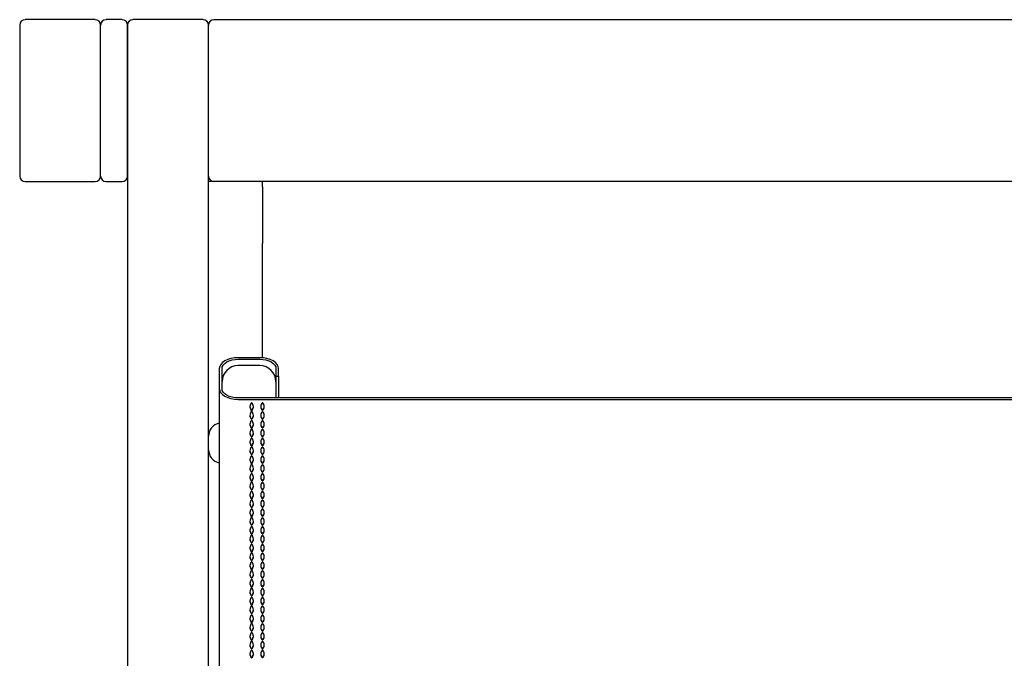
# Model space of a CAD drawing. Units: inches. Extents: x 12 to 206, y 7 to 154.
# Drawn here: x 62 to 76, y 145 to 154 of the extents above; entities that cross this region are included whole.
import ezdxf

# ---------------------------------------------------------------- set-up
doc = ezdxf.new("R2010")
doc.units = ezdxf.units.IN
doc.header["$LTSCALE"] = 15
doc.header["$MEASUREMENT"] = 0

msp = doc.modelspace()

# ---------------------------------------------------------------- linework, layer by layer
at = {"color": 7, "linetype": 'Continuous', "lineweight": 25}
for p, q in [((61.759, 154.077), (61.759, 151.872)), ((62.861, 154.156), (61.838, 154.156)), ((62.94, 151.872), (62.94, 154.077)), ((63.255, 154.156), (63.019, 154.156)), ((63.334, 154.077), (63.334, 79.431)), ((63.334, 151.872), (63.334, 154.077)), ((64.436, 154.156), (63.412, 154.156)), ((64.515, 79.431), (64.515, 154.077)), ((64.594, 154.156), (87.664, 154.156)), ((61.838, 151.793), (62.861, 151.793)), ((63.019, 151.793), (63.255, 151.793)), ((65.302, 151.793), (64.515, 151.793)), ((65.302, 151.715), (65.302, 151.793)), ((86.956, 151.793), (65.302, 151.793)), ((65.302, 151.715), (65.302, 150.888)), ((65.302, 150.612), (65.302, 150.888)), ((65.302, 149.218), (65.302, 150.612)), ((65.263, 149.22), (64.948, 149.22)), ((64.948, 149.197), (65.263, 149.197)), ((64.672, 149.062), (64.672, 148.768)), ((64.712, 148.768), (64.712, 149.062)), ((65.263, 149.104), (64.948, 149.104)), ((65.499, 149.062), (65.499, 148.949)), ((65.538, 148.949), (65.538, 149.062)), ((65.499, 148.949), (65.538, 148.949)), ((65.499, 148.949), (65.499, 148.755)), ((65.538, 148.949), (65.538, 148.633)), ((64.672, 148.768), (64.672, 125.354)), ((65.499, 148.755), (65.499, 148.633)), ((87.31, 148.633), (64.948, 148.633)), ((64.948, 148.61), (87.31, 148.61)), ((65.145, 148.451), (65.145, 148.449)), ((65.302, 148.451), (65.302, 148.449)), ((65.145, 148.322), (65.145, 148.32)), ((65.302, 148.322), (65.302, 148.32)), ((65.145, 148.193), (65.145, 148.191)), ((65.302, 148.193), (65.302, 148.191)), ((65.145, 148.064), (65.145, 148.062)), ((65.302, 148.064), (65.302, 148.062)), ((65.145, 147.935), (65.145, 147.933)), ((65.302, 147.935), (65.302, 147.933)), ((65.145, 147.806), (65.145, 147.804)), ((65.302, 147.806), (65.302, 147.804)), ((65.145, 147.677), (65.145, 147.675)), ((65.302, 147.677), (65.302, 147.675)), ((65.145, 147.548), (65.145, 147.546)), ((65.302, 147.548), (65.302, 147.546)), ((65.145, 147.419), (65.145, 147.417)), ((65.302, 147.419), (65.302, 147.417)), ((65.145, 147.29), (65.145, 147.288)), ((65.145, 147.161), (65.145, 147.159)), ((65.302, 147.29), (65.302, 147.288)), ((65.302, 147.161), (65.302, 147.159)), ((65.145, 147.032), (65.145, 147.03)), ((65.302, 147.032), (65.302, 147.03)), ((65.145, 146.903), (65.145, 146.901)), ((65.302, 146.903), (65.302, 146.901)), ((65.145, 146.774), (65.145, 146.772)), ((65.302, 146.774), (65.302, 146.772)), ((65.145, 146.645), (65.145, 146.643)), ((65.302, 146.645), (65.302, 146.643)), ((65.145, 146.516), (65.145, 146.514)), ((65.302, 146.516), (65.302, 146.514)), ((65.145, 146.387), (65.145, 146.385)), ((65.302, 146.387), (65.302, 146.385)), ((65.145, 146.258), (65.145, 146.256)), ((65.302, 146.258), (65.302, 146.256)), ((65.145, 146.129), (65.145, 146.127)), ((65.302, 146.129), (65.302, 146.127)), ((65.145, 146), (65.145, 145.998)), ((65.145, 145.871), (65.145, 145.869)), ((65.302, 146), (65.302, 145.998)), ((65.302, 145.871), (65.302, 145.869)), ((65.145, 145.742), (65.145, 145.74)), ((65.302, 145.742), (65.302, 145.74)), ((65.145, 145.613), (65.145, 145.611)), ((65.302, 145.613), (65.302, 145.611)), ((65.145, 145.484), (65.145, 145.482)), ((65.302, 145.484), (65.302, 145.482)), ((65.145, 145.355), (65.145, 145.353)), ((65.302, 145.355), (65.302, 145.353)), ((65.145, 145.226), (65.145, 145.224)), ((65.302, 145.226), (65.302, 145.224)), ((65.145, 145.097), (65.145, 145.095)), ((65.302, 145.097), (65.302, 145.095)), ((65.145, 144.968), (65.145, 144.966)), ((65.302, 144.968), (65.302, 144.966)), ((65.145, 144.839), (65.145, 144.837)), ((65.302, 144.839), (65.302, 144.837))]:
    msp.add_line(p, q, dxfattribs=at)
at = {"color": 7, "linetype": 'Continuous', "lineweight": 25, "flags": 128}
for points in [[(64.948, 149.22), (64.894, 149.217), (64.842, 149.208), (64.795, 149.193), (64.753, 149.173), (64.719, 149.149), (64.693, 149.122), (64.678, 149.092), (64.672, 149.062)], [(64.712, 149.062), (64.716, 149.088), (64.73, 149.113), (64.751, 149.137), (64.781, 149.157), (64.817, 149.174), (64.858, 149.187), (64.902, 149.194), (64.948, 149.197)], [(65.538, 149.062), (65.533, 149.092), (65.517, 149.122), (65.492, 149.149), (65.458, 149.173), (65.416, 149.193), (65.368, 149.208), (65.317, 149.217), (65.263, 149.22)], [(65.263, 149.197), (65.309, 149.194), (65.353, 149.187), (65.394, 149.174), (65.43, 149.157), (65.459, 149.137), (65.481, 149.113), (65.495, 149.088), (65.499, 149.062)], [(64.672, 148.768), (64.678, 148.737), (64.693, 148.708), (64.719, 148.68), (64.753, 148.656), (64.795, 148.637), (64.842, 148.622), (64.894, 148.613), (64.948, 148.61)], [(64.948, 148.633), (64.902, 148.635), (64.858, 148.643), (64.817, 148.655), (64.781, 148.672), (64.751, 148.693), (64.73, 148.716), (64.716, 148.742), (64.712, 148.768)]]:
    msp.add_lwpolyline(points, dxfattribs=at)
at = {"color": 7, "linetype": 'Continuous', "lineweight": 25}
for centre, radius, start, end in [((61.838, 154.077), 0.0787, 90, 180), ((62.861, 154.077), 0.0787, 0, 90), ((63.019, 154.077), 0.0787, 90, 180), ((63.255, 154.077), 0.0787, 0, 90), ((63.412, 154.077), 0.0787, 90, 180), ((64.436, 154.077), 0.0787, 0, 90), ((64.594, 154.077), 0.0787, 90, 180), ((61.838, 151.872), 0.0787, 180, 270), ((62.861, 151.872), 0.0787, 270, 0), ((63.019, 151.872), 0.0787, 180, 270), ((63.255, 151.872), 0.0787, 270, 0), ((64.594, 151.872), 0.0787, 180, 270), ((64.948, 148.868), 0.236, 90, 180), ((65.263, 148.868), 0.236, 0, 90), ((65.196, 148.506), 0.0772, 131.7079, 228.2921), ((65.198, 148.51), 0.0799, 181.0126, 227.6911), ((65.093, 148.506), 0.0772, 311.7079, 48.2921), ((65.091, 148.51), 0.0799, 312.3089, 358.9874), ((65.354, 148.506), 0.0772, 131.7079, 228.2921), ((65.356, 148.51), 0.0799, 181.0126, 227.6911), ((65.251, 148.506), 0.0772, 311.7079, 48.2921), ((65.248, 148.51), 0.0799, 312.3089, 358.9874), ((65.196, 148.377), 0.0772, 131.7079, 228.2921), ((65.198, 148.381), 0.0799, 181.0126, 227.6911), ((65.196, 148.248), 0.0772, 131.7079, 228.2921), ((65.093, 148.377), 0.0772, 311.7079, 48.2921), ((65.091, 148.381), 0.0799, 312.3089, 358.9874), ((65.093, 148.248), 0.0772, 311.7079, 48.2921), ((65.354, 148.377), 0.0772, 131.7079, 228.2921), ((65.356, 148.381), 0.0799, 181.0126, 227.6911), ((65.354, 148.248), 0.0772, 131.7079, 228.2921), ((65.251, 148.377), 0.0772, 311.7079, 48.2921), ((65.248, 148.381), 0.0799, 312.3089, 358.9874), ((65.251, 148.248), 0.0772, 311.7079, 48.2921), ((64.712, 148.073), 0.197, 101.537, 180), ((65.198, 148.252), 0.0799, 181.0126, 227.6911), ((65.196, 148.119), 0.0772, 131.7079, 228.2921), ((65.091, 148.252), 0.0799, 312.3089, 358.9874), ((65.093, 148.119), 0.0772, 311.7079, 48.2921), ((65.356, 148.252), 0.0799, 181.0126, 227.6911), ((65.354, 148.119), 0.0772, 131.7079, 228.2921), ((65.248, 148.252), 0.0799, 312.3089, 358.9874), ((65.251, 148.119), 0.0772, 311.7079, 48.2921), ((65.198, 148.123), 0.0799, 181.0126, 227.6911), ((65.196, 147.99), 0.0772, 131.7079, 228.2921), ((65.091, 148.123), 0.0799, 312.3089, 358.9874), ((65.093, 147.99), 0.0772, 311.7079, 48.2921), ((65.356, 148.123), 0.0799, 181.0126, 227.6911), ((65.354, 147.99), 0.0772, 131.7079, 228.2921), ((65.248, 148.123), 0.0799, 312.3089, 358.9874), ((65.251, 147.99), 0.0772, 311.7079, 48.2921), ((64.712, 147.876), 0.197, 180, 258.463), ((65.198, 147.994), 0.0799, 181.0126, 227.6911), ((65.196, 147.861), 0.0772, 131.7079, 228.2921), ((65.091, 147.994), 0.0799, 312.3089, 358.9874), ((65.093, 147.861), 0.0772, 311.7079, 48.2921), ((65.356, 147.994), 0.0799, 181.0126, 227.6911), ((65.354, 147.861), 0.0772, 131.7079, 228.2921), ((65.248, 147.994), 0.0799, 312.3089, 358.9874), ((65.251, 147.861), 0.0772, 311.7079, 48.2921), ((65.198, 147.865), 0.0799, 181.0126, 227.6911), ((65.196, 147.732), 0.0772, 131.7079, 228.2921), ((65.198, 147.736), 0.0799, 181.0126, 227.6911), ((65.091, 147.865), 0.0799, 312.3089, 358.9874), ((65.093, 147.732), 0.0772, 311.7079, 48.2921), ((65.091, 147.736), 0.0799, 312.3089, 358.9874), ((65.356, 147.865), 0.0799, 181.0126, 227.6911), ((65.354, 147.732), 0.0772, 131.7079, 228.2921), ((65.356, 147.736), 0.0799, 181.0126, 227.6911), ((65.248, 147.865), 0.0799, 312.3089, 358.9874), ((65.251, 147.732), 0.0772, 311.7079, 48.2921), ((65.248, 147.736), 0.0799, 312.3089, 358.9874), ((65.196, 147.603), 0.0772, 131.7079, 228.2921), ((65.198, 147.607), 0.0799, 181.0126, 227.6911), ((65.093, 147.603), 0.0772, 311.7079, 48.2921), ((65.091, 147.607), 0.0799, 312.3089, 358.9874), ((65.354, 147.603), 0.0772, 131.7079, 228.2921), ((65.356, 147.607), 0.0799, 181.0126, 227.6911), ((65.251, 147.603), 0.0772, 311.7079, 48.2921), ((65.248, 147.607), 0.0799, 312.3089, 358.9874), ((65.196, 147.474), 0.0772, 131.7079, 228.2921), ((65.198, 147.478), 0.0799, 181.0126, 227.6911), ((65.093, 147.474), 0.0772, 311.7079, 48.2921), ((65.091, 147.478), 0.0799, 312.3089, 358.9874), ((65.354, 147.474), 0.0772, 131.7079, 228.2921), ((65.356, 147.478), 0.0799, 181.0126, 227.6911), ((65.251, 147.474), 0.0772, 311.7079, 48.2921), ((65.248, 147.478), 0.0799, 312.3089, 358.9874), ((65.196, 147.345), 0.0772, 131.7079, 228.2921), ((65.198, 147.349), 0.0799, 181.0126, 227.6911), ((65.093, 147.345), 0.0772, 311.7079, 48.2921), ((65.091, 147.349), 0.0799, 312.3089, 358.9874), ((65.354, 147.345), 0.0772, 131.7079, 228.2921), ((65.356, 147.349), 0.0799, 181.0126, 227.6911), ((65.251, 147.345), 0.0772, 311.7079, 48.2921), ((65.248, 147.349), 0.0799, 312.3089, 358.9874), ((65.196, 147.216), 0.0772, 131.7079, 228.2921), ((65.198, 147.22), 0.0799, 181.0126, 227.6911), ((65.093, 147.216), 0.0772, 311.7079, 48.2921), ((65.091, 147.22), 0.0799, 312.3089, 358.9874), ((65.354, 147.216), 0.0772, 131.7079, 228.2921), ((65.356, 147.22), 0.0799, 181.0126, 227.6911), ((65.251, 147.216), 0.0772, 311.7079, 48.2921), ((65.248, 147.22), 0.0799, 312.3089, 358.9874), ((65.196, 147.087), 0.0772, 131.7079, 228.2921), ((65.198, 147.091), 0.0799, 181.0126, 227.6911), ((65.196, 146.958), 0.0772, 131.7079, 228.2921), ((65.093, 147.087), 0.0772, 311.7079, 48.2921), ((65.091, 147.091), 0.0799, 312.3089, 358.9874), ((65.093, 146.958), 0.0772, 311.7079, 48.2921), ((65.354, 147.087), 0.0772, 131.7079, 228.2921), ((65.356, 147.091), 0.0799, 181.0126, 227.6911), ((65.354, 146.958), 0.0772, 131.7079, 228.2921), ((65.251, 147.087), 0.0772, 311.7079, 48.2921), ((65.248, 147.091), 0.0799, 312.3089, 358.9874), ((65.251, 146.958), 0.0772, 311.7079, 48.2921), ((65.198, 146.962), 0.0799, 181.0126, 227.6911), ((65.196, 146.829), 0.0772, 131.7079, 228.2921), ((65.091, 146.962), 0.0799, 312.3089, 358.9874), ((65.093, 146.829), 0.0772, 311.7079, 48.2921), ((65.356, 146.962), 0.0799, 181.0126, 227.6911), ((65.354, 146.829), 0.0772, 131.7079, 228.2921), ((65.248, 146.962), 0.0799, 312.3089, 358.9874), ((65.251, 146.829), 0.0772, 311.7079, 48.2921), ((65.198, 146.833), 0.0799, 181.0126, 227.6911), ((65.196, 146.7), 0.0772, 131.7079, 228.2921), ((65.091, 146.833), 0.0799, 312.3089, 358.9874), ((65.093, 146.7), 0.0772, 311.7079, 48.2921), ((65.356, 146.833), 0.0799, 181.0126, 227.6911), ((65.354, 146.7), 0.0772, 131.7079, 228.2921), ((65.248, 146.833), 0.0799, 312.3089, 358.9874), ((65.251, 146.7), 0.0772, 311.7079, 48.2921), ((65.198, 146.704), 0.0799, 181.0126, 227.6911), ((65.196, 146.571), 0.0772, 131.7079, 228.2921), ((65.091, 146.704), 0.0799, 312.3089, 358.9874), ((65.093, 146.571), 0.0772, 311.7079, 48.2921), ((65.356, 146.704), 0.0799, 181.0126, 227.6911), ((65.354, 146.571), 0.0772, 131.7079, 228.2921), ((65.248, 146.704), 0.0799, 312.3089, 358.9874), ((65.251, 146.571), 0.0772, 311.7079, 48.2921), ((65.198, 146.575), 0.0799, 181.0126, 227.6911), ((65.196, 146.442), 0.0772, 131.7079, 228.2921), ((65.198, 146.446), 0.0799, 181.0126, 227.6911), ((65.091, 146.575), 0.0799, 312.3089, 358.9874), ((65.093, 146.442), 0.0772, 311.7079, 48.2921), ((65.091, 146.446), 0.0799, 312.3089, 358.9874), ((65.356, 146.575), 0.0799, 181.0126, 227.6911), ((65.354, 146.442), 0.0772, 131.7079, 228.2921), ((65.356, 146.446), 0.0799, 181.0126, 227.6911), ((65.248, 146.575), 0.0799, 312.3089, 358.9874), ((65.251, 146.442), 0.0772, 311.7079, 48.2921), ((65.248, 146.446), 0.0799, 312.3089, 358.9874), ((65.196, 146.313), 0.0772, 131.7079, 228.2921), ((65.198, 146.317), 0.0799, 181.0126, 227.6911), ((65.093, 146.313), 0.0772, 311.7079, 48.2921), ((65.091, 146.317), 0.0799, 312.3089, 358.9874), ((65.354, 146.313), 0.0772, 131.7079, 228.2921), ((65.356, 146.317), 0.0799, 181.0126, 227.6911), ((65.251, 146.313), 0.0772, 311.7079, 48.2921), ((65.248, 146.317), 0.0799, 312.3089, 358.9874), ((65.196, 146.184), 0.0772, 131.7079, 228.2921), ((65.198, 146.188), 0.0799, 181.0126, 227.6911), ((65.093, 146.184), 0.0772, 311.7079, 48.2921), ((65.091, 146.188), 0.0799, 312.3089, 358.9874), ((65.354, 146.184), 0.0772, 131.7079, 228.2921), ((65.356, 146.188), 0.0799, 181.0126, 227.6911), ((65.251, 146.184), 0.0772, 311.7079, 48.2921), ((65.248, 146.188), 0.0799, 312.3089, 358.9874), ((65.196, 146.055), 0.0772, 131.7079, 228.2921), ((65.198, 146.059), 0.0799, 181.0126, 227.6911), ((65.093, 146.055), 0.0772, 311.7079, 48.2921), ((65.091, 146.059), 0.0799, 312.3089, 358.9874), ((65.354, 146.055), 0.0772, 131.7079, 228.2921), ((65.356, 146.059), 0.0799, 181.0126, 227.6911), ((65.251, 146.055), 0.0772, 311.7079, 48.2921), ((65.248, 146.059), 0.0799, 312.3089, 358.9874), ((65.196, 145.926), 0.0772, 131.7079, 228.2921), ((65.198, 145.93), 0.0799, 181.0126, 227.6911), ((65.093, 145.926), 0.0772, 311.7079, 48.2921), ((65.091, 145.93), 0.0799, 312.3089, 358.9874), ((65.354, 145.926), 0.0772, 131.7079, 228.2921), ((65.356, 145.93), 0.0799, 181.0126, 227.6911), ((65.251, 145.926), 0.0772, 311.7079, 48.2921), ((65.248, 145.93), 0.0799, 312.3089, 358.9874), ((65.196, 145.797), 0.0772, 131.7079, 228.2921), ((65.198, 145.801), 0.0799, 181.0126, 227.6911), ((65.196, 145.668), 0.0772, 131.7079, 228.2921), ((65.093, 145.797), 0.0772, 311.7079, 48.2921), ((65.091, 145.801), 0.0799, 312.3089, 358.9874), ((65.093, 145.668), 0.0772, 311.7079, 48.2921), ((65.354, 145.797), 0.0772, 131.7079, 228.2921), ((65.356, 145.801), 0.0799, 181.0126, 227.6911), ((65.354, 145.668), 0.0772, 131.7079, 228.2921), ((65.251, 145.797), 0.0772, 311.7079, 48.2921), ((65.248, 145.801), 0.0799, 312.3089, 358.9874), ((65.251, 145.668), 0.0772, 311.7079, 48.2921), ((65.198, 145.672), 0.0799, 181.0126, 227.6911), ((65.196, 145.539), 0.0772, 131.7079, 228.2921), ((65.091, 145.672), 0.0799, 312.3089, 358.9874), ((65.093, 145.539), 0.0772, 311.7079, 48.2921), ((65.356, 145.672), 0.0799, 181.0126, 227.6911), ((65.354, 145.539), 0.0772, 131.7079, 228.2921), ((65.248, 145.672), 0.0799, 312.3089, 358.9874), ((65.251, 145.539), 0.0772, 311.7079, 48.2921), ((65.198, 145.543), 0.0799, 181.0126, 227.6911), ((65.196, 145.41), 0.0772, 131.7079, 228.2921), ((65.091, 145.543), 0.0799, 312.3089, 358.9874), ((65.093, 145.41), 0.0772, 311.7079, 48.2921), ((65.356, 145.543), 0.0799, 181.0126, 227.6911), ((65.354, 145.41), 0.0772, 131.7079, 228.2921), ((65.248, 145.543), 0.0799, 312.3089, 358.9874), ((65.251, 145.41), 0.0772, 311.7079, 48.2921), ((65.198, 145.414), 0.0799, 181.0126, 227.6911), ((65.196, 145.281), 0.0772, 131.7079, 228.2921), ((65.198, 145.285), 0.0799, 181.0126, 227.6911), ((65.091, 145.414), 0.0799, 312.3089, 358.9874), ((65.093, 145.281), 0.0772, 311.7079, 48.2921), ((65.091, 145.285), 0.0799, 312.3089, 358.9874), ((65.356, 145.414), 0.0799, 181.0126, 227.6911), ((65.354, 145.281), 0.0772, 131.7079, 228.2921), ((65.356, 145.285), 0.0799, 181.0126, 227.6911), ((65.248, 145.414), 0.0799, 312.3089, 358.9874), ((65.251, 145.281), 0.0772, 311.7079, 48.2921), ((65.248, 145.285), 0.0799, 312.3089, 358.9874), ((65.196, 145.152), 0.0772, 131.7079, 228.2921), ((65.198, 145.156), 0.0799, 181.0126, 227.6911), ((65.093, 145.152), 0.0772, 311.7079, 48.2921), ((65.091, 145.156), 0.0799, 312.3089, 358.9874), ((65.354, 145.152), 0.0772, 131.7079, 228.2921), ((65.356, 145.156), 0.0799, 181.0126, 227.6911), ((65.251, 145.152), 0.0772, 311.7079, 48.2921), ((65.248, 145.156), 0.0799, 312.3089, 358.9874), ((65.196, 145.023), 0.0772, 131.7079, 228.2921), ((65.198, 145.027), 0.0799, 181.0126, 227.6911), ((65.093, 145.023), 0.0772, 311.7079, 48.2921), ((65.091, 145.027), 0.0799, 312.3089, 358.9874), ((65.354, 145.023), 0.0772, 131.7079, 228.2921), ((65.356, 145.027), 0.0799, 181.0126, 227.6911), ((65.251, 145.023), 0.0772, 311.7079, 48.2921), ((65.248, 145.027), 0.0799, 312.3089, 358.9874), ((65.196, 144.894), 0.0772, 131.7079, 228.2921), ((65.198, 144.898), 0.0799, 181.0126, 227.6911), ((65.093, 144.894), 0.0772, 311.7079, 48.2921), ((65.091, 144.898), 0.0799, 312.3089, 358.9874), ((65.354, 144.894), 0.0772, 131.7079, 228.2921), ((65.356, 144.898), 0.0799, 181.0126, 227.6911), ((65.251, 144.894), 0.0772, 311.7079, 48.2921), ((65.248, 144.898), 0.0799, 312.3089, 358.9874)]:
    msp.add_arc(centre, radius, start, end, dxfattribs=at)

doc.saveas('drawing.dxf')
